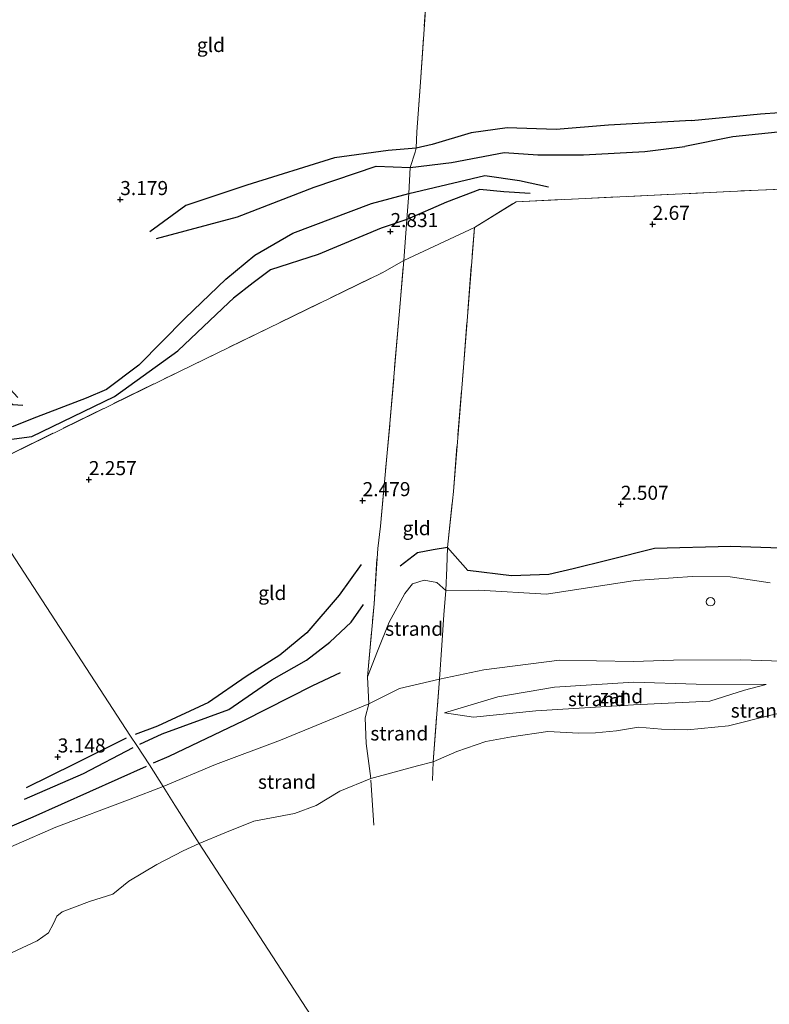
# Model space of a CAD drawing. Units: metres. Extents: x 129990 to 140008, y 424998 to 428931.
# Drawn here: x 133724 to 133857, y 426696 to 426871 of the extents above; entities that cross this region are included whole.
import ezdxf
from ezdxf.enums import TextEntityAlignment as Align

# ---------------------------------------------------------------- set-up
doc = ezdxf.new("R2010")
doc.units = ezdxf.units.M
doc.linetypes.add('IE-TERREINAFSCHEIDING', pattern=[10, 8, -2])
doc.layers.get('0').update_dxf_attribs({"lineweight": 25})
for name, color, linetype in [('B-ME-GW-GRONDWERKLIJN-L-B1', 10, 'Continuous'), ('B-ME-GW-HOOGTEPUNT-S-B1', 10, 'Continuous'), ('B-ME-OG-BREUK-L-B1', 10, 'Continuous')]:
    doc.layers.add(name, color=color, linetype=linetype)
for name, color, linetype, lineweight in [('B-ME-GW-KRUINLIJN-L-B1', 93, 'Continuous', 18), ('B-ME-GW-TEENLIJN-L-B1', 93, 'Continuous', 18), ('B-ME-IE-GRONDWERKLIJN-GROND_INGERICHT-GV-B6', 253, 'Continuous', 18), ('B-ME-IE-GRONDWERKLIJN-GROND_NIETINGERICHT-GV-B6', 253, 'Continuous', 18), ('B-ME-IE-HULPGEOMETRIE-L-B1', 53, 'Continuous', 18), ('B-ME-IE-TERREINAFSCHEIDING-DOORGANG-L-B1', 8, 'IE-TERREINAFSCHEIDING-KUNSTMATIG-OPEN', 18), ('B-ME-IE-TERREINAFSCHEIDING-RASTERHEKWERK-L-B1', 8, 'IE-TERREINAFSCHEIDING', 18), ('B-ME-OB-WATERLIJN-L-B1', 133, 'OB-WATERLIJN', 18), ('B-ME-OG-WATER-GV-B6', 153, 'Continuous', 18), ('B-ME-VV-SCHEEPVAARTTEKENS-S-B1', 13, 'Continuous', 18)]:
    doc.layers.add(name, color=color, linetype=linetype, lineweight=lineweight)
doc.styles.add('NLCS-ISO', font='NLCS-ISO.TTF')
doc.linetypes.add('IE-TERREINAFSCHEIDING-KUNSTMATIG-OPEN', pattern='A,7,-1.5,[67,NLCS.SHX,S=0.75,R=0,X=0,Y=0],-1.5', length=10)
doc.linetypes.add('OB-WATERLIJN', pattern='A,10,[32,NLCS.SHX,S=2,R=0,X=0,Y=0],-12', length=22)

# ---------------------------------------------------------------- blocks, each defined once
blk = doc.blocks.new('hoogtepunt')
for p, q in [((-0.5, 0), (0.5, 0)), ((0, 0.5), (0, -0.5))]:
    blk.add_line(p, q)
blk = doc.blocks.new('dtb')
blk.add_circle((0, 0), 0.75)

msp = doc.modelspace()

# ---------------------------------------------------------------- linework, layer by layer
at = {"layer": 'B-ME-GW-GRONDWERKLIJN-L-B1'}
for points in [[(133934.082, 426866.594, 2.801), (133927.329, 426863.291, 2.796), (133917.942, 426860.56, 2.691), (133911.497, 426857.175, 2.712), (133908.519, 426855.827, 2.67), (133903.369, 426854.374, 2.717), (133895.495, 426853.658, 2.696), (133886.173, 426853.24, 2.822), (133875.405, 426852.593, 2.696), (133863.437, 426851.534, 2.754), (133850.865, 426850.218, 2.817), (133842.351, 426848.466, 2.862)], [(133748.356, 426832.165, 3.242), (133762.75, 426836.012, 3.331), (133776.422, 426841.281, 3.352), (133787.41, 426845.008, 3.327), (133793.464, 426844.78, 3.285), (133800.8, 426845.651, 3.31), (133810.213, 426847.439, 3.12), (133816.162, 426847.034, 3.014), (133824.311, 426847.026, 2.862), (133835.23, 426847.618, 2.892), (133842.351, 426848.466, 2.862)], [(133760.682, 426824.895, 3.225), (133765.82, 426829.189, 3.233), (133772.62, 426833.079, 3.233), (133786.591, 426838.364, 3.31), (133793.245, 426840.145, 3.174), (133806.728, 426843.309, 3.069), (133812.892, 426842.46, 2.976), (133818.053, 426841.319, 2.938)], [(133760.682, 426824.895, 3.225), (133753.425, 426817.988, 3.153), (133745.203, 426809.598, 2.95), (133739.471, 426805.315, 2.866), (133735.807, 426803.734, 2.845), (133726.973, 426800.365, 2.739), (133722.662, 426798.672, 2.832), (133721.18, 426799.186, 2.942), (133719.544, 426800.819, 3.022), (133716.804, 426806.242, 3.115), (133716.849, 426806.748, 3.128), (133717.656, 426807.227, 3.158), (133718.881, 426806.693, 3.162), (133720.331, 426804.398, 3.179), (133722.76, 426802.61, 3.035), (133724.575, 426802.49, 2.879)], [(133745.372, 426742.232, 3.288), (133749.348, 426744.097, 3.298), (133761.238, 426748.422, 3.344), (133768.882, 426753.68, 3.37), (133775.051, 426757.16, 3.201), (133779.2, 426760.353, 3.112), (133783.003, 426763.96, 3.061), (133785.15, 426767.079, 2.943)], [(133724.875, 426732.452, 3.387), (133735.387, 426737.028, 3.34), (133744.187, 426741.639, 3.29)]]:
    msp.add_polyline3d(points, dxfattribs=at)
at = {"layer": 'B-ME-GW-KRUINLIJN-L-B1'}
for points in [[(133833.225, 426756.957, 2.55), (133820.047, 426757.204, 2.588), (133806.561, 426755.441, 2.676), (133798.709, 426753.8, 2.752), (133791.6, 426752.145, 2.658), (133786.134, 426749.409, 2.629), (133770.404, 426742.966, 2.709), (133758.851, 426738.61, 2.663), (133749.551, 426734.692, 2.604)], [(133900.708, 426749.344, 2.838), (133896.778, 426750.746, 2.955), (133895.716, 426751.434, 2.807), (133891.274, 426754.31, 2.848), (133884.145, 426756.299, 2.83), (133877.944, 426756.681, 2.835), (133865.046, 426756.801, 2.68), (133852.31, 426757.252, 2.705), (133840.301, 426757.156, 2.68), (133833.225, 426756.957, 2.55)], [(133833.212, 426749.234, 1.717), (133846.794, 426749.914, 1.768), (133852.957, 426751.831, 1.932), (133856.824, 426752.844, 2.019)], [(133833.212, 426749.234, 1.717), (133815.799, 426748.162, 1.674), (133804.708, 426747.075, 1.721), (133799.555, 426747.834, 1.983)], [(133749.551, 426734.692, 2.604), (133743.656, 426732.458, 2.76), (133730.435, 426727.488, 2.967)], [(133730.435, 426727.488, 2.967), (133716.2395, 426721.329, 2.9385), (133711.3495, 426719.259, 2.8785), (133707.8195, 426718.738, 2.9285), (133704.9695, 426719.179, 2.9585), (133700.7695, 426722.09, 2.9085), (133697.5785, 426724.168, 2.7885), (133692.747, 426726.491, 2.619)]]:
    msp.add_polyline3d(points, dxfattribs=at)
at = {"layer": 'B-ME-GW-TEENLIJN-L-B1'}
for points in [[(133799.555, 426747.834, 1.983), (133809.063, 426750.675, 2.013), (133819.146, 426752.361, 1.975), (133833.276, 426753.26, 1.932)], [(133856.824, 426752.844, 2.019), (133844.355, 426752.922, 1.945), (133833.276, 426753.26, 1.932)]]:
    msp.add_polyline3d(points, dxfattribs=at)
at = {"layer": 'B-ME-IE-GRONDWERKLIJN-GROND_INGERICHT-GV-B6'}
for points in [[(133722.865, 426900.624, 2.558), (133732.754, 426904.067, 2.558), (133743.227, 426906.981, 2.554), (133753.083, 426908.937, 2.524), (133759.913, 426909.987, 2.524), (133771.665, 426911.02, 2.524), (133785.775, 426911.117, 2.613), (133798.987, 426911.19, 2.621), (133796.717, 426880.491, 2.625), (133795.297, 426859.904, 2.828), (133794.678, 426851.089, 3.077)], [(133908.029, 426843.042, 2.638), (133855.382, 426840.733, 2.76), (133812.319, 426838.671, 2.781), (133804.893, 426834.087, 2.722), (133792.331, 426828.209, 2.68), (133792.899, 426835.501, 2.798), (133793.245, 426840.145, 3.174), (133793.464, 426844.78, 3.285), (133794.357, 426847.51, 3.153), (133794.544, 426848.172, 2.929), (133794.678, 426851.089, 3.077), (133795.297, 426859.904, 2.828), (133796.717, 426880.491, 2.625), (133798.987, 426911.19, 2.621), (133806.5, 426911.288, 2.491), (133818.568, 426910.624, 2.47), (133834.88, 426909.33, 2.516), (133846.228, 426907.889, 2.554), (133859.803, 426905.502, 2.6)], [(133794.678, 426851.089, 3.077), (133794.544, 426848.172, 2.929), (133794.357, 426847.51, 3.153), (133793.464, 426844.78, 3.285), (133793.245, 426840.145, 3.174), (133792.899, 426835.501, 2.798), (133792.331, 426828.209, 2.68), (133788.502, 426826.055, 2.684), (133752.299, 426808.459, 2.487), (133713.747, 426789.614, 2.42)], [(133857.485, 426770.924, 3.683), (133850.398, 426771.998, 3.687), (133843.645, 426772.044, 3.566), (133833.526, 426771.332, 3.364), (133817.733, 426768.927, 3.448), (133805.698, 426769.623, 3.334), (133799.81, 426769.589, 3.224), (133799.974, 426773.584, 2.781), (133800.13, 426777.187, 2.545), (133801.15, 426787.188, 2.502), (133802.933, 426809.228, 2.519), (133804.893, 426834.087, 2.722), (133812.319, 426838.671, 2.781), (133855.382, 426840.733, 2.76), (133908.029, 426843.042, 2.638)], [(133799.81, 426769.589, 3.224), (133798.235, 426770.961, 3.059), (133795.984, 426771.417, 2.945), (133793.887, 426770.756, 2.962), (133792.5, 426769.013, 2.966), (133789.709, 426763.915, 2.962), (133787.638, 426758.795, 3.025), (133785.91, 426754.196, 2.987), (133787.041, 426767.204, 2.974), (133787.691, 426777.025, 2.738), (133788.181, 426781.013, 2.611), (133789.856, 426799.242, 2.48), (133792.331, 426828.209, 2.68), (133804.893, 426834.087, 2.722), (133802.933, 426809.228, 2.519), (133801.15, 426787.188, 2.502), (133800.13, 426777.187, 2.545), (133799.974, 426773.584, 2.781), (133799.81, 426769.589, 3.224)], [(133785.91, 426754.196, 2.987), (133786.134, 426749.409, 2.629), (133770.404, 426742.966, 2.709), (133758.851, 426738.61, 2.663), (133749.551, 426734.692, 2.604), (133747.073, 426738.581, 3.256), (133744.849, 426741.987, 3.286), (133743.746, 426743.677, 3.033), (133713.747, 426789.614, 2.42), (133752.299, 426808.459, 2.487), (133788.502, 426826.055, 2.684), (133792.331, 426828.209, 2.68), (133789.856, 426799.242, 2.48), (133788.181, 426781.013, 2.611), (133787.691, 426777.025, 2.738), (133787.041, 426767.204, 2.974), (133785.91, 426754.196, 2.987)], [(133713.747, 426789.614, 2.42), (133743.746, 426743.677, 3.033), (133744.849, 426741.987, 3.286), (133747.073, 426738.581, 3.256), (133749.551, 426734.692, 2.604), (133743.656, 426732.458, 2.76), (133730.435, 426727.488, 2.967), (133716.2395, 426721.329, 2.9385)]]:
    msp.add_polyline3d(points, dxfattribs=at)
at = {"layer": 'B-ME-IE-GRONDWERKLIJN-GROND_NIETINGERICHT-GV-B6'}
for points in [[(133799.81, 426769.589, 3.224), (133799.433, 426765.218, 3.537), (133799.122, 426759.833, 3.318), (133798.709, 426753.8, 2.752), (133791.6, 426752.145, 2.658), (133786.134, 426749.409, 2.629), (133785.91, 426754.196, 2.987), (133787.638, 426758.795, 3.025), (133789.709, 426763.915, 2.962), (133792.5, 426769.013, 2.966), (133793.887, 426770.756, 2.962), (133795.984, 426771.417, 2.945), (133798.235, 426770.961, 3.059), (133799.81, 426769.589, 3.224)], [(133865.046, 426756.801, 2.68), (133852.31, 426757.252, 2.705), (133840.301, 426757.156, 2.68), (133833.225, 426756.957, 2.55), (133820.047, 426757.204, 2.588), (133806.561, 426755.441, 2.676), (133798.709, 426753.8, 2.752), (133799.122, 426759.833, 3.318), (133799.433, 426765.218, 3.537), (133799.81, 426769.589, 3.224), (133805.698, 426769.623, 3.334), (133817.733, 426768.927, 3.448), (133833.526, 426771.332, 3.364), (133843.645, 426772.044, 3.566), (133850.398, 426771.998, 3.687), (133857.485, 426770.924, 3.683)], [(133857.417, 426747.321, 0.939), (133850.094, 426745.516, 0.939), (133842.79, 426744.792, 0.939), (133838.208, 426744.888, 0.939), (133834.087, 426745.286, 0.939), (133830.168, 426744.625, 0.939), (133826.441, 426744.237, 0.939), (133823.467, 426744.207, 0.939), (133817.932, 426744.49, 0.939), (133811.526, 426743.578, 0.939), (133806.949, 426742.715, 0.939), (133801.781, 426740.928, 0.939), (133797.542, 426739.101, 0.939), (133798.709, 426753.8, 2.752), (133806.561, 426755.441, 2.676), (133820.047, 426757.204, 2.588), (133833.225, 426756.957, 2.55), (133840.301, 426757.156, 2.68), (133852.31, 426757.252, 2.705), (133865.046, 426756.801, 2.68)], [(133797.542, 426739.101, 0.939), (133794.764, 426738.416, 0.939), (133786.454, 426736.147, 0.939), (133785.63, 426742.366, 1.796), (133785.486, 426746.92, 2.375), (133786.134, 426749.409, 2.629), (133791.6, 426752.145, 2.658), (133798.709, 426753.8, 2.752), (133797.542, 426739.101, 0.939)], [(133804.708, 426747.075, 1.721), (133815.799, 426748.162, 1.674), (133833.212, 426749.234, 1.717), (133846.794, 426749.914, 1.768), (133852.957, 426751.831, 1.932), (133856.824, 426752.844, 2.019), (133844.355, 426752.922, 1.945), (133833.276, 426753.26, 1.932), (133819.146, 426752.361, 1.975), (133809.063, 426750.675, 2.013), (133799.555, 426747.834, 1.983), (133804.708, 426747.075, 1.721)], [(133856.824, 426752.844, 2.019), (133852.957, 426751.831, 1.932), (133846.794, 426749.914, 1.768), (133833.212, 426749.234, 1.717), (133815.799, 426748.162, 1.674), (133804.708, 426747.075, 1.721), (133799.555, 426747.834, 1.983), (133809.063, 426750.675, 2.013), (133819.146, 426752.361, 1.975), (133833.276, 426753.26, 1.932), (133844.355, 426752.922, 1.945), (133856.824, 426752.844, 2.019)], [(133786.454, 426736.147, 0.939), (133780.946, 426733.881, 0.939), (133776.769, 426731.326, 0.939), (133772.867, 426729.936, 0.939), (133765.654, 426728.544, 0.939), (133760.501, 426726.459, 0.939), (133755.935, 426724.564, 0.939), (133751.628, 426731.388, 1.964), (133749.551, 426734.692, 2.604), (133758.851, 426738.61, 2.663), (133770.404, 426742.966, 2.709), (133786.134, 426749.409, 2.629), (133785.486, 426746.92, 2.375), (133785.63, 426742.366, 1.796), (133786.454, 426736.147, 0.939)], [(133716.2395, 426721.329, 2.9385), (133730.435, 426727.488, 2.967), (133743.656, 426732.458, 2.76), (133749.551, 426734.692, 2.604), (133751.628, 426731.388, 1.964), (133755.935, 426724.564, 0.939), (133753.084, 426723.261, 0.939), (133748.414, 426720.878, 0.939), (133743.434, 426717.886, 0.939), (133740.555, 426715.597, 0.939), (133736.404, 426714.271, 0.939), (133731.573, 426712.455, 0.939), (133730.613, 426711.692, 0.939), (133730.029, 426710.386, 0.939), (133729.159, 426708.723, 0.939), (133727.12, 426707.293, 0.939), (133721.761, 426704.802, 0.939)]]:
    msp.add_polyline3d(points, dxfattribs=at)
at = {"layer": 'B-ME-IE-HULPGEOMETRIE-L-B1'}
msp.add_polyline3d([(133713.747, 426789.614, 2.42), (133743.746, 426743.677, 3.033), (133744.849, 426741.987, 3.286), (133747.073, 426738.581, 3.256), (133749.551, 426734.692, 2.604), (133751.628, 426731.388, 1.964), (133755.935, 426724.564, 0.939), (133872.255, 426545.702, 0.939)], dxfattribs=at)
at = {"layer": 'B-ME-IE-TERREINAFSCHEIDING-DOORGANG-L-B1'}
for points in [[(133794.678, 426851.089, 3.077), (133794.544, 426848.172, 2.929), (133794.357, 426847.51, 3.153)], [(133804.893, 426834.087, 2.722), (133792.331, 426828.209, 2.68), (133788.502, 426826.055, 2.684)]]:
    msp.add_polyline3d(points, dxfattribs=at)
at = {"layer": 'B-ME-IE-TERREINAFSCHEIDING-RASTERHEKWERK-L-B1'}
for points in [[(133794.678, 426851.089, 3.077), (133795.297, 426859.904, 2.828), (133796.717, 426880.491, 2.625), (133798.987, 426911.19, 2.621), (133799.11, 426912.375, 2.44), (133799.276, 426913.308, 2.718)], [(133785.91, 426754.196, 2.987), (133787.041, 426767.204, 2.974), (133787.691, 426777.025, 2.738), (133788.181, 426781.013, 2.611), (133789.856, 426799.242, 2.48), (133792.331, 426828.209, 2.68), (133792.899, 426835.501, 2.798), (133793.245, 426840.145, 3.174), (133793.464, 426844.78, 3.285), (133794.357, 426847.51, 3.153)], [(133804.893, 426834.087, 2.722), (133812.319, 426838.671, 2.781), (133855.382, 426840.733, 2.76), (133908.029, 426843.042, 2.638), (133945.672, 426844.633, 2.52)], [(133797.449, 426735.78, 0.939), (133797.542, 426739.101, 0.939), (133798.709, 426753.8, 2.752), (133799.122, 426759.833, 3.318), (133799.433, 426765.218, 3.537), (133799.81, 426769.589, 3.224), (133799.974, 426773.584, 2.781), (133800.13, 426777.187, 2.545), (133801.15, 426787.188, 2.502), (133802.933, 426809.228, 2.519), (133804.893, 426834.087, 2.722)], [(133713.747, 426789.614, 2.42), (133752.299, 426808.459, 2.487), (133788.502, 426826.055, 2.684)], [(133787.03, 426727.851, 0.939), (133786.454, 426736.147, 0.939), (133785.63, 426742.366, 1.796), (133785.486, 426746.92, 2.375), (133786.134, 426749.409, 2.629), (133785.91, 426754.196, 2.987)]]:
    msp.add_polyline3d(points, dxfattribs=at)
at = {"layer": 'B-ME-OB-WATERLIJN-L-B1'}
for points in [[(133830.168, 426744.625, 0.939), (133834.087, 426745.286, 0.939), (133838.208, 426744.888, 0.939), (133842.79, 426744.792, 0.939), (133850.094, 426745.516, 0.939), (133857.417, 426747.321, 0.939), (133861.802, 426748.326, 0.939), (133866.539, 426748.475, 0.939), (133872.01, 426746.82, 0.939), (133880.996, 426743.873, 0.939), (133891.458, 426739.613, 0.939), (133901.447, 426735.399, 0.939)], [(133755.935, 426724.564, 0.939), (133760.501, 426726.459, 0.939), (133765.654, 426728.544, 0.939), (133772.867, 426729.936, 0.939), (133776.769, 426731.326, 0.939), (133780.946, 426733.881, 0.939), (133786.454, 426736.147, 0.939), (133794.764, 426738.416, 0.939), (133797.542, 426739.101, 0.939), (133801.781, 426740.928, 0.939), (133806.949, 426742.715, 0.939), (133811.526, 426743.578, 0.939), (133817.932, 426744.49, 0.939), (133823.467, 426744.207, 0.939), (133826.441, 426744.237, 0.939), (133830.168, 426744.625, 0.939)], [(133716.159, 426698.64, 0.939), (133716.55, 426701.109, 0.939), (133718.197, 426702.914, 0.939), (133721.761, 426704.802, 0.939), (133727.12, 426707.293, 0.939), (133729.159, 426708.723, 0.939), (133730.029, 426710.386, 0.939), (133730.613, 426711.692, 0.939), (133731.573, 426712.455, 0.939), (133736.404, 426714.271, 0.939), (133740.555, 426715.597, 0.939), (133743.434, 426717.886, 0.939), (133748.414, 426720.878, 0.939), (133753.084, 426723.261, 0.939), (133755.935, 426724.564, 0.939)]]:
    msp.add_polyline3d(points, dxfattribs=at)
at = {"layer": 'B-ME-OG-BREUK-L-B1'}
for points in [[(133843.544, 426853.121, 2.65), (133855.788, 426854.311, 2.64), (133869.324, 426855.218, 2.719), (133881.809, 426856.174, 2.572), (133893.721, 426856.658, 2.64), (133903.609, 426858.023, 2.493), (133908.207, 426859.214, 2.514), (133912.639, 426861.422, 2.593), (133918.714, 426864.263, 2.671), (133924.692, 426866.639, 2.645), (133930.493, 426868.82, 2.65), (133935.146, 426870.586, 2.671)], [(133843.544, 426853.121, 2.65), (133828.741, 426852.282, 2.667), (133819.46, 426851.501, 2.625), (133810.702, 426851.818, 2.765), (133804.296, 426850.907, 2.798), (133797.364, 426848.853, 2.921), (133794.544, 426848.172, 2.929), (133789.542, 426847.771, 3.01), (133780.005, 426846.503, 3.035), (133764.415, 426841.618, 3.162), (133753.565, 426838.006, 3.183), (133747.16, 426833.316, 3.2)], [(133814.847, 426840.12, 2.684), (133810.12, 426840.416, 2.726), (133805.871, 426840.839, 2.768), (133799.941, 426838.612, 2.798), (133792.899, 426835.501, 2.798), (133788.308, 426834.002, 2.828), (133777.108, 426829.318, 2.891), (133768.626, 426826.555, 2.896), (133765.536, 426824.285, 2.887), (133762.024, 426821.538, 2.922)], [(133723.706, 426803.884, 2.925), (133720.993, 426806.758, 2.895), (133719.601, 426808.284, 2.976), (133717.84, 426808.993, 2.98), (133716.336, 426808.322, 2.988), (133715.435, 426806.789, 2.925), (133715.281, 426804.596, 2.849), (133716.3, 426801.279, 2.781), (133718.558, 426798.063, 2.671), (133720.033, 426796.997, 2.591), (133722.147, 426796.426, 2.528), (133726.18, 426796.913, 2.342), (133740.868, 426804.044, 2.57), (133752.122, 426812.162, 2.777), (133761.212, 426820.771, 2.908), (133762.024, 426821.538, 2.922)], [(133924.96, 426775.286, 2.823), (133910.751, 426773.496, 2.827), (133900.597, 426772.875, 2.819), (133889.668, 426773.194, 2.797), (133880.25, 426773.454, 2.81), (133869.19, 426775.563, 2.793), (133859.42, 426777.113, 2.802), (133850.521, 426777.366, 2.741), (133836.929, 426777.033, 2.659), (133828.673, 426774.972, 2.646), (133822.457, 426773.407, 2.715), (133818.114, 426772.397, 2.715), (133811.507, 426772.169, 2.733), (133803.717, 426773.138, 2.737), (133800.13, 426777.187, 2.545), (133797.535, 426776.788, 2.562), (133794.796, 426776.23, 2.596), (133791.667, 426773.889, 2.691)], [(133784.769, 426774.201, 2.702), (133780.842, 426768.738, 2.752), (133775.106, 426762.036, 2.854), (133770.296, 426758.095, 2.867), (133764.311, 426754.302, 2.871), (133757.611, 426749.639, 2.875), (133748.534, 426745.443, 3.006), (133744.523, 426743.963, 3.029)], [(133747.818, 426738.906, 3.263), (133750.604, 426740.122, 3.289), (133763.862, 426746.447, 3.387), (133776.178, 426752.687, 3.264), (133781.094, 426754.963, 3.184)], [(133742.976, 426743.298, 3.038), (133739.488, 426741.584, 3.057), (133733.708, 426738.664, 3.061), (133725.186, 426734.504, 3.179)], [(133709.822, 426723.146, 3.184), (133715.033, 426724.462, 3.277), (133726.421, 426729.342, 3.332), (133746.547, 426738.346, 3.258)]]:
    msp.add_polyline3d(points, dxfattribs=at)
at = {"layer": 'B-ME-OG-WATER-GV-B6'}
for points in [[(133872.255, 426545.702, 0.939), (133755.935, 426724.564, 0.939), (133760.501, 426726.459, 0.939), (133765.654, 426728.544, 0.939), (133772.867, 426729.936, 0.939), (133776.769, 426731.326, 0.939), (133780.946, 426733.881, 0.939), (133786.454, 426736.147, 0.939), (133794.764, 426738.416, 0.939), (133797.542, 426739.101, 0.939), (133801.781, 426740.928, 0.939), (133806.949, 426742.715, 0.939), (133811.526, 426743.578, 0.939), (133817.932, 426744.49, 0.939), (133823.467, 426744.207, 0.939), (133826.441, 426744.237, 0.939), (133830.168, 426744.625, 0.939), (133834.087, 426745.286, 0.939), (133838.208, 426744.888, 0.939), (133842.79, 426744.792, 0.939), (133850.094, 426745.516, 0.939), (133857.417, 426747.321, 0.939)], [(133718.1001, 426691.383, 0.939), (133716.159, 426698.64, 0.939), (133716.55, 426701.109, 0.939), (133718.197, 426702.914, 0.939), (133721.761, 426704.802, 0.939), (133727.12, 426707.293, 0.939), (133729.159, 426708.723, 0.939), (133730.029, 426710.386, 0.939), (133730.613, 426711.692, 0.939), (133731.573, 426712.455, 0.939), (133736.404, 426714.271, 0.939), (133740.555, 426715.597, 0.939), (133743.434, 426717.886, 0.939), (133748.414, 426720.878, 0.939), (133753.084, 426723.261, 0.939), (133755.935, 426724.564, 0.939), (133872.255, 426545.702, 0.939)]]:
    msp.add_polyline3d(points, dxfattribs=at)

# ---------------------------------------------------------------- block references
at = {"layer": 'B-ME-GW-HOOGTEPUNT-S-B1', "rotation": 90}
for p in [(133741.888, 426839.073, 3.179), (133741.888, 426839.073, 3.179), (133836.6, 426834.668, 2.67), (133836.6, 426834.668, 2.67), (133789.963, 426833.38, 2.831), (133789.963, 426833.38, 2.831), (133736.31, 426789.287, 2.257), (133736.31, 426789.287, 2.257), (133785.008, 426785.551, 2.479), (133785.008, 426785.551, 2.479), (133830.948, 426784.904, 2.507), (133830.948, 426784.904, 2.507), (133730.776, 426739.99, 3.148), (133730.776, 426739.99, 3.148)]:
    msp.add_blockref('hoogtepunt', p, dxfattribs=at)
at = {"layer": 'B-ME-VV-SCHEEPVAARTTEKENS-S-B1', "rotation": 90}
msp.add_blockref('dtb', (133846.89, 426767.573, 3.579), dxfattribs=at)

# ---------------------------------------------------------------- texts
at = {"layer": 'B-ME-GW-HOOGTEPUNT-S-B1', "ltscale": 0.2, "style": 'NLCS-ISO'}
for s, p in [('3.179', (133741.888, 426839.073, 3.179)), ('3.179', (133741.888, 426839.073, 3.179)), ('2.67', (133836.6, 426834.668, 2.67)), ('2.67', (133836.6, 426834.668, 2.67)), ('2.831', (133789.963, 426833.38, 2.831)), ('2.831', (133789.963, 426833.38, 2.831)), ('2.257', (133736.31, 426789.287, 2.257)), ('2.257', (133736.31, 426789.287, 2.257)), ('2.479', (133785.008, 426785.551, 2.479)), ('2.479', (133785.008, 426785.551, 2.479)), ('2.507', (133830.948, 426784.904, 2.507)), ('2.507', (133830.948, 426784.904, 2.507)), ('3.148', (133730.776, 426739.99, 3.148)), ('3.148', (133730.776, 426739.99, 3.148))]:
    msp.add_text(s, height=2.5, dxfattribs=at).set_placement(p, align=Align.BOTTOM_LEFT)
at = {"layer": 'B-ME-IE-GRONDWERKLIJN-GROND_INGERICHT-GV-B6', "ltscale": 0.2, "style": 'NLCS-ISO'}
for p in [(133758.0239, 426866.5354), (133794.6138, 426780.642), (133768.9456, 426769.1256)]:
    msp.add_text('gld', height=2.5, dxfattribs=at).set_placement(p, align=Align.MIDDLE_CENTER)
at = {"layer": 'B-ME-IE-GRONDWERKLIJN-GROND_NIETINGERICHT-GV-B6', "ltscale": 0.2, "style": 'NLCS-ISO'}
for s, p in [('strand', (133794.1772, 426762.7597)), ('strand', (133826.6997, 426750.2656)), ('zand', (133831.0427, 426750.7463)), ('strand', (133855.6612, 426748.2125)), ('strand', (133791.5401, 426744.1561)), ('strand', (133771.5509, 426735.557))]:
    msp.add_text(s, height=2.5, dxfattribs=at).set_placement(p, align=Align.MIDDLE_CENTER)

doc.saveas('drawing.dxf')
